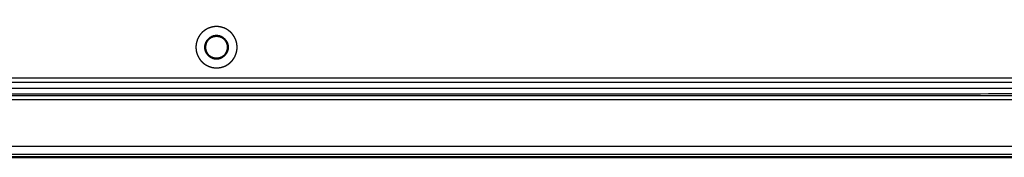
# Model space of a CAD drawing. Units: millimetres. Extents: x -17 to 179, y -7 to 149.
# Drawn here: x 136 to 150, y 0 to 2 of the extents above; entities that cross this region are included whole.
import ezdxf

# ---------------------------------------------------------------- set-up
doc = ezdxf.new("R2010")
doc.units = ezdxf.units.MM
doc.header["$MEASUREMENT"] = 0
doc.layers.add('PROIEZIONI 2D$Visible$Curves', color=7, linetype='Continuous', true_color=0x000000)
doc.layers.add('PROIEZIONI 2D$Visible$SceneSilhouetteCurves', color=7, linetype='Continuous', lineweight=50, true_color=0x000000)

msp = doc.modelspace()

# ---------------------------------------------------------------- linework, layer by layer
at = {"layer": 'PROIEZIONI 2D$Visible$Curves', "color": 18, "lineweight": -3, "true_color": 0x000000}
for points, knots in [([(153.692, 2), (153.692, 1.775), (153.692, 1.55), (153.691, 1.532), (153.69, 1.514), (153.687, 1.496), (153.685, 1.477), (153.681, 1.459), (153.676, 1.44), (153.67, 1.421), (153.664, 1.403), (153.655, 1.385), (153.647, 1.366), (153.637, 1.349), (153.626, 1.331), (153.614, 1.314), (153.602, 1.298), (153.588, 1.283), (153.574, 1.267), (153.559, 1.253), (153.544, 1.24), (153.527, 1.227), (153.51, 1.215), (153.493, 1.205), (153.475, 1.195), (153.457, 1.186), (153.439, 1.178), (153.42, 1.172), (153.402, 1.165), (153.383, 1.161), (153.364, 1.157), (153.346, 1.154), (153.328, 1.152), (153.31, 1.151), (153.292, 1.15), (141.252, 1.15), (129.212, 1.15), (129.197, 1.151), (129.181, 1.151)], [1005.25, 1005.25, 1005.25, 1006, 1006, 1007, 1007, 1008, 1008, 1009, 1009, 1010, 1010, 1011, 1011, 1012, 1012, 1013, 1013, 1014, 1014, 1015, 1015, 1016, 1016, 1017, 1017, 1018, 1018, 1019, 1019, 1020, 1020, 1021, 1021, 1022, 1022, 1023, 1023, 1023.83899, 1023.83899, 1023.83899]), ([(138.831, 1.6), (138.831, 1.613), (138.83, 1.627), (138.828, 1.641), (138.826, 1.655), (138.823, 1.669), (138.82, 1.683), (138.815, 1.696), (138.81, 1.71), (138.804, 1.724), (138.798, 1.738), (138.79, 1.751), (138.782, 1.764), (138.773, 1.777), (138.764, 1.789), (138.754, 1.801), (138.743, 1.812), (138.732, 1.823), (138.72, 1.833), (138.708, 1.842), (138.696, 1.851), (138.682, 1.859), (138.669, 1.866), (138.655, 1.873), (138.642, 1.879), (138.628, 1.884), (138.614, 1.888), (138.6, 1.892), (138.586, 1.895), (138.572, 1.897), (138.558, 1.899), (138.545, 1.899), (138.531, 1.9), (138.518, 1.899), (138.504, 1.899), (138.491, 1.897), (138.477, 1.895), (138.463, 1.892), (138.449, 1.888), (138.435, 1.884), (138.421, 1.879), (138.407, 1.873), (138.394, 1.866), (138.38, 1.859), (138.367, 1.851), (138.355, 1.842), (138.342, 1.833), (138.331, 1.823), (138.319, 1.812), (138.309, 1.801), (138.298, 1.789), (138.289, 1.777), (138.28, 1.764), (138.273, 1.751), (138.265, 1.738), (138.259, 1.724), (138.252, 1.71), (138.248, 1.696), (138.243, 1.683), (138.24, 1.669), (138.236, 1.655), (138.234, 1.641), (138.233, 1.627), (138.232, 1.613), (138.231, 1.6), (138.232, 1.587), (138.233, 1.573), (138.234, 1.559), (138.236, 1.545), (138.24, 1.531), (138.243, 1.518), (138.248, 1.504), (138.252, 1.49), (138.259, 1.476), (138.265, 1.462), (138.273, 1.449), (138.28, 1.436), (138.289, 1.423), (138.298, 1.411), (138.309, 1.399), (138.319, 1.388), (138.331, 1.377), (138.342, 1.367), (138.355, 1.358), (138.367, 1.349), (138.38, 1.341), (138.394, 1.334), (138.407, 1.327), (138.421, 1.321), (138.435, 1.316), (138.449, 1.312), (138.463, 1.308), (138.477, 1.305), (138.491, 1.303), (138.504, 1.301), (138.518, 1.301), (138.531, 1.3), (138.545, 1.301), (138.558, 1.301), (138.572, 1.303), (138.586, 1.305), (138.6, 1.308), (138.614, 1.312), (138.628, 1.316), (138.642, 1.321), (138.655, 1.327), (138.669, 1.334), (138.682, 1.341), (138.696, 1.349), (138.708, 1.358), (138.72, 1.367), (138.732, 1.377), (138.743, 1.388), (138.754, 1.399), (138.764, 1.411), (138.773, 1.423), (138.782, 1.436), (138.79, 1.449), (138.798, 1.462), (138.804, 1.476), (138.81, 1.49), (138.815, 1.504), (138.82, 1.518), (138.823, 1.531), (138.826, 1.545), (138.828, 1.559), (138.83, 1.573), (138.831, 1.586), (138.831, 1.599)], [32, 32, 32, 33, 33, 34, 34, 35, 35, 36, 36, 37, 37, 38, 38, 39, 39, 40, 40, 41, 41, 42, 42, 43, 43, 44, 44, 45, 45, 46, 46, 47, 47, 48, 48, 49, 49, 50, 50, 51, 51, 52, 52, 53, 53, 54, 54, 55, 55, 56, 56, 57, 57, 58, 58, 59, 59, 60, 60, 61, 61, 62, 62, 63, 63, 64, 64, 65, 65, 66, 66, 67, 67, 68, 68, 69, 69, 70, 70, 71, 71, 72, 72, 73, 73, 74, 74, 75, 75, 76, 76, 77, 77, 78, 78, 79, 79, 80, 80, 81, 81, 82, 82, 83, 83, 84, 84, 85, 85, 86, 86, 87, 87, 88, 88, 89, 89, 90, 90, 91, 91, 92, 92, 93, 93, 94, 94, 95, 95, 95.981183, 95.981183, 95.981183]), ([(168.891, 1), (149.036, 1), (129.181, 1), (129.181, 1.001), (129.181, 1.001), (129.181, 1.003), (129.181, 1.005), (129.181, 1.008), (129.181, 1.012), (129.181, 1.016), (129.181, 1.021), (129.181, 1.027), (129.181, 1.034), (129.181, 1.041), (129.181, 1.049), (129.181, 1.058), (129.181, 1.067), (129.181, 1.078), (129.181, 1.088), (129.181, 1.099), (129.181, 1.111), (129.181, 1.123), (129.181, 1.136), (129.181, 1.143), (129.181, 1.151)], [2576.146389, 2576.146389, 2576.146389, 2577, 2577, 2578, 2578, 2579, 2579, 2580, 2580, 2581, 2581, 2582, 2582, 2583, 2583, 2584, 2584, 2585, 2585, 2586, 2586, 2587, 2587, 2587.559283, 2587.559283, 2587.559283]), ([(157.181, 1), (157.181, 0.96), (157.181, 0.92), (141.536, 0.92), (125.891, 0.92)], [747, 747, 747, 748, 748, 749, 749, 749])]:
    msp.add_open_spline(points, degree=2, knots=knots, dxfattribs=at)
at = {"layer": 'PROIEZIONI 2D$Visible$Curves', "color": 18, "true_color": 0x000000}
msp.add_open_spline([(138.531, 1.765), (138.524, 1.765), (138.517, 1.764), (138.509, 1.763), (138.501, 1.762), (138.494, 1.76), (138.486, 1.759), (138.478, 1.756), (138.471, 1.753), (138.463, 1.75), (138.456, 1.747), (138.448, 1.742), (138.441, 1.738), (138.434, 1.733), (138.427, 1.728), (138.421, 1.722), (138.415, 1.717), (138.409, 1.71), (138.403, 1.704), (138.398, 1.697), (138.393, 1.69), (138.389, 1.683), (138.385, 1.676), (138.381, 1.668), (138.378, 1.661), (138.375, 1.653), (138.373, 1.645), (138.371, 1.638), (138.369, 1.63), (138.368, 1.622), (138.367, 1.615), (138.367, 1.607), (138.366, 1.6), (138.367, 1.593), (138.367, 1.585), (138.368, 1.578), (138.369, 1.57), (138.371, 1.562), (138.373, 1.555), (138.375, 1.547), (138.378, 1.539), (138.381, 1.532), (138.385, 1.524), (138.389, 1.517), (138.393, 1.51), (138.398, 1.503), (138.403, 1.496), (138.409, 1.49), (138.415, 1.483), (138.421, 1.478), (138.427, 1.472), (138.434, 1.467), (138.441, 1.462), (138.448, 1.458), (138.456, 1.453), (138.463, 1.45), (138.471, 1.447), (138.478, 1.444), (138.486, 1.441), (138.494, 1.44), (138.501, 1.438), (138.509, 1.437), (138.517, 1.436), (138.524, 1.435), (138.531, 1.435), (138.539, 1.435), (138.546, 1.436), (138.554, 1.437), (138.561, 1.438), (138.569, 1.44), (138.577, 1.441), (138.584, 1.444), (138.592, 1.447), (138.6, 1.45), (138.607, 1.453), (138.614, 1.458), (138.622, 1.462), (138.629, 1.467), (138.635, 1.472), (138.642, 1.478), (138.648, 1.483), (138.654, 1.49), (138.659, 1.496), (138.664, 1.503), (138.669, 1.51), (138.674, 1.517), (138.678, 1.524), (138.681, 1.532), (138.685, 1.539), (138.687, 1.547), (138.69, 1.555), (138.692, 1.562), (138.694, 1.57), (138.695, 1.578), (138.696, 1.585), (138.696, 1.593), (138.696, 1.6), (138.696, 1.607), (138.696, 1.615), (138.695, 1.622), (138.694, 1.63), (138.692, 1.638), (138.69, 1.645), (138.687, 1.653), (138.685, 1.661), (138.681, 1.668), (138.678, 1.676), (138.674, 1.683), (138.669, 1.69), (138.664, 1.697), (138.659, 1.704), (138.654, 1.71), (138.648, 1.717), (138.642, 1.722), (138.635, 1.728), (138.629, 1.733), (138.622, 1.738), (138.614, 1.742), (138.607, 1.747), (138.6, 1.75), (138.592, 1.753), (138.584, 1.756), (138.577, 1.759), (138.569, 1.76), (138.561, 1.762), (138.554, 1.763), (138.546, 1.764), (138.539, 1.765), (138.531, 1.765)], degree=2, knots=[-30.998074, -30.998074, -30.998074, -30, -30, -29, -29, -28, -28, -27, -27, -26, -26, -25, -25, -24, -24, -23, -23, -22, -22, -21, -21, -20, -20, -19, -19, -18, -18, -17, -17, -16, -16, -15, -15, -14, -14, -13, -13, -12, -12, -11, -11, -10, -10, -9, -9, -8, -8, -7, -7, -6, -6, -5, -5, -4, -4, -3, -3, -2, -2, -1, -1, 0, 0, 1, 1, 2, 2, 3, 3, 4, 4, 5, 5, 6, 6, 7, 7, 8, 8, 9, 9, 10, 10, 11, 11, 12, 12, 13, 13, 14, 14, 15, 15, 16, 16, 17, 17, 18, 18, 19, 19, 20, 20, 21, 21, 22, 22, 23, 23, 24, 24, 25, 25, 26, 26, 27, 27, 28, 28, 29, 29, 30, 30, 31, 31, 32, 32, 33, 33, 33], dxfattribs=at)
at = {"layer": 'PROIEZIONI 2D$Visible$Curves', "color": 18, "lineweight": -3, "true_color": 0x000000}
for points in [[(175.701, 1.088), (152.441, 1.088), (129.181, 1.088)], [(125.891, 0.897), (147.391, 0.897), (168.891, 0.897)], [(125.891, 0.84), (147.391, 0.84), (168.891, 0.84)], [(125.891, 0.16), (147.391, 0.16), (168.891, 0.16)], [(125.891, 0.047), (147.391, 0.047), (168.891, 0.047)]]:
    msp.add_open_spline(points, degree=2, dxfattribs=at)
at = {"layer": 'PROIEZIONI 2D$Visible$Curves', "color": 18, "true_color": 0x000000}
msp.add_open_spline([(168.891, 0), (147.391, 0), (125.891, 0)], degree=2, dxfattribs=at)
at = {"layer": 'PROIEZIONI 2D$Visible$SceneSilhouetteCurves', "color": 18, "true_color": 0x000000}
msp.add_open_spline([(138.531, 1.765), (138.524, 1.765), (138.517, 1.764), (138.509, 1.763), (138.501, 1.762), (138.494, 1.76), (138.486, 1.759), (138.478, 1.756), (138.471, 1.753), (138.463, 1.75), (138.456, 1.747), (138.448, 1.742), (138.441, 1.738), (138.434, 1.733), (138.427, 1.728), (138.421, 1.722), (138.415, 1.717), (138.409, 1.71), (138.403, 1.704), (138.398, 1.697), (138.393, 1.69), (138.389, 1.683), (138.385, 1.676), (138.381, 1.668), (138.378, 1.661), (138.375, 1.653), (138.373, 1.645), (138.371, 1.638), (138.369, 1.63), (138.368, 1.622), (138.367, 1.615), (138.367, 1.607), (138.366, 1.6), (138.367, 1.593), (138.367, 1.585), (138.368, 1.578), (138.369, 1.57), (138.371, 1.562), (138.373, 1.555), (138.375, 1.547), (138.378, 1.539), (138.381, 1.532), (138.385, 1.524), (138.389, 1.517), (138.393, 1.51), (138.398, 1.503), (138.403, 1.496), (138.409, 1.49), (138.415, 1.483), (138.421, 1.478), (138.427, 1.472), (138.434, 1.467), (138.441, 1.462), (138.448, 1.458), (138.456, 1.453), (138.463, 1.45), (138.471, 1.447), (138.478, 1.444), (138.486, 1.441), (138.494, 1.44), (138.501, 1.438), (138.509, 1.437), (138.517, 1.436), (138.524, 1.435), (138.531, 1.435), (138.539, 1.435), (138.546, 1.436), (138.554, 1.437), (138.561, 1.438), (138.569, 1.44), (138.577, 1.441), (138.584, 1.444), (138.592, 1.447), (138.6, 1.45), (138.607, 1.453), (138.614, 1.458), (138.622, 1.462), (138.629, 1.467), (138.635, 1.472), (138.642, 1.478), (138.648, 1.483), (138.654, 1.49), (138.659, 1.496), (138.664, 1.503), (138.669, 1.51), (138.674, 1.517), (138.678, 1.524), (138.681, 1.532), (138.685, 1.539), (138.687, 1.547), (138.69, 1.555), (138.692, 1.562), (138.694, 1.57), (138.695, 1.578), (138.696, 1.585), (138.696, 1.593), (138.696, 1.6), (138.696, 1.607), (138.696, 1.615), (138.695, 1.622), (138.694, 1.63), (138.692, 1.638), (138.69, 1.645), (138.687, 1.653), (138.685, 1.661), (138.681, 1.668), (138.678, 1.676), (138.674, 1.683), (138.669, 1.69), (138.664, 1.697), (138.659, 1.704), (138.654, 1.71), (138.648, 1.717), (138.642, 1.722), (138.635, 1.728), (138.629, 1.733), (138.622, 1.738), (138.614, 1.742), (138.607, 1.747), (138.6, 1.75), (138.592, 1.753), (138.584, 1.756), (138.577, 1.759), (138.569, 1.76), (138.561, 1.762), (138.554, 1.763), (138.546, 1.764), (138.539, 1.765), (138.531, 1.765)], degree=2, knots=[-30.998074, -30.998074, -30.998074, -30, -30, -29, -29, -28, -28, -27, -27, -26, -26, -25, -25, -24, -24, -23, -23, -22, -22, -21, -21, -20, -20, -19, -19, -18, -18, -17, -17, -16, -16, -15, -15, -14, -14, -13, -13, -12, -12, -11, -11, -10, -10, -9, -9, -8, -8, -7, -7, -6, -6, -5, -5, -4, -4, -3, -3, -2, -2, -1, -1, 0, 0, 1, 1, 2, 2, 3, 3, 4, 4, 5, 5, 6, 6, 7, 7, 8, 8, 9, 9, 10, 10, 11, 11, 12, 12, 13, 13, 14, 14, 15, 15, 16, 16, 17, 17, 18, 18, 19, 19, 20, 20, 21, 21, 22, 22, 23, 23, 24, 24, 25, 25, 26, 26, 27, 27, 28, 28, 29, 29, 30, 30, 31, 31, 32, 32, 33, 33, 33], dxfattribs=at)
msp.add_open_spline([(168.891, 0), (147.391, 0), (125.891, 0)], degree=2, dxfattribs=at)

doc.saveas('drawing.dxf')
